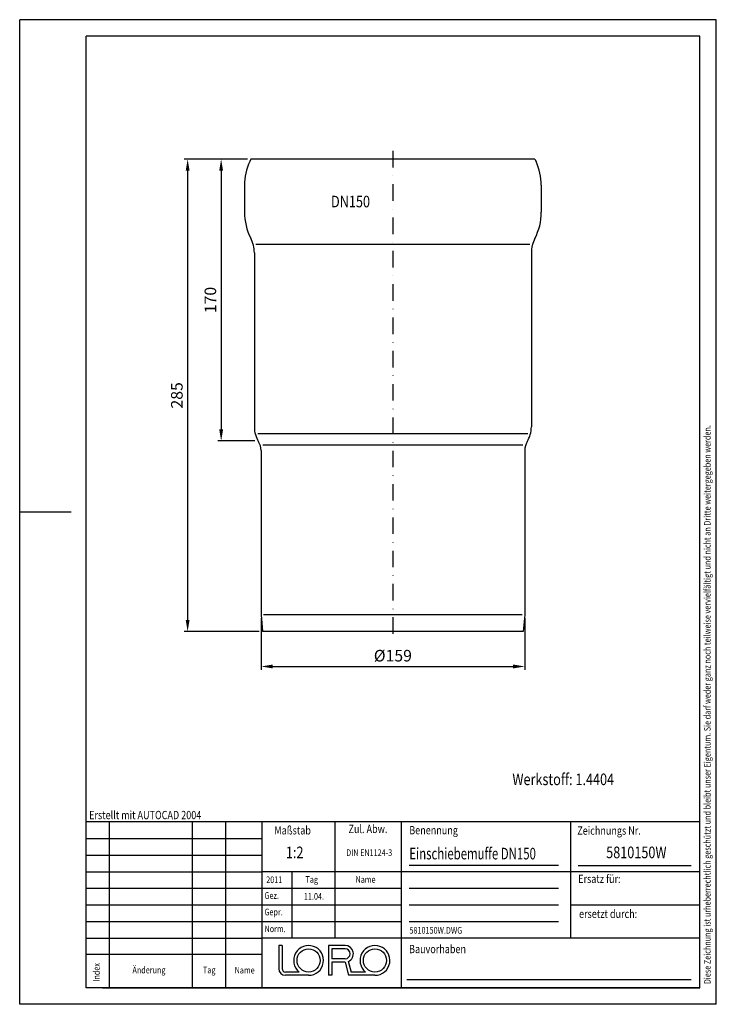
# Model space of a CAD drawing. Extents: x 0 to 420, y 0 to 594.
import ezdxf
from ezdxf.enums import TextEntityAlignment as Align

# ---------------------------------------------------------------- set-up
doc = ezdxf.new("R2010")
doc.units = 0
doc.header["$LTSCALE"] = 20
doc.header["$MEASUREMENT"] = 0
doc.linetypes.add('STRICHPUNKT', pattern=[1, 0.5, -0.25, 0, -0.25])
for name, color, linetype in [('BEM', 7, 'Continuous'), ('HILF', 2, 'Continuous'), ('MITTEL', 2, 'STRICHPUNKT'), ('STEMPEL', 3, 'Continuous'), ('TEXT', 7, 'Continuous'), ('VOLL', 1, 'Continuous')]:
    doc.layers.add(name, color=color, linetype=linetype)
doc.styles.add('GREEKS', font='SIMPLEX.shx', dxfattribs={"width": 0.8})
doc.styles.get("Standard").update_dxf_attribs({"font": 'simplex.shx', "width": 0.8})
doc.dimstyles.get("Standard").update_dxf_attribs({"dimtxt": 0.18, "dimasz": 0.18, "dimexe": 0.18, "dimexo": 0.0625, "dimgap": 0.09, "dimtad": 0, "dimtih": 1, "dimtoh": 1, "dimdec": 4, "dimzin": 0, "dimdsep": 46, "dimtxsty": 'STANDARD', "dimcen": 0.09, "dimadec": 0, "dimazin": 0, "dimtfac": 1, "dimtdec": 4, "dimtofl": 0, "dimtmove": 0, "dimatfit": 3, "dimfxl": 1, "dimtolj": 1, "dimtzin": 0, "dimarcsym": 0})

# ---------------------------------------------------------------- blocks, each defined once
blk = doc.blocks.new('LOGO')
for p, q in [((2.6, -4.77), (2.6, -11.77)), ((3.6, -4.77), (2.6, -4.77)), ((3.6, -4.77), (3.6, -11.77)), ((17.6, -4.77), (17.6, -13.77)), ((22.6, -4.77), (17.6, -4.77)), ((22.6, -5.77), (18.6, -5.77)), ((18.6, -5.77), (18.6, -8.77)), ((22.6, -8.77), (18.6, -8.77)), ((22.6, -9.77), (18.6, -9.77)), ((18.6, -9.77), (18.6, -13.77)), ((22.6, -9.77), (23.67, -13.77)), ((23.57, -9.51), (24.44, -12.77)), ((8.77, -12.77), (4.6, -12.77)), ((11.6, -13.77), (4.6, -13.77)), ((18.6, -13.77), (17.6, -13.77)), ((31.6, -13.77), (23.67, -13.77)), ((28.77, -12.77), (24.44, -12.77))]:
    blk.add_line(p, q)
for centre in [(11.6, -9.27), (31.6, -9.27)]:
    blk.add_circle(centre, 3.5)
for centre, radius, start, end in [((11.6, -9.27), 4.5, 270, 231.0576), ((22.6, -7.27), 2.5, 270, 270), ((22.6, -7.27), 2.5, 293.1162, 90), ((22.6, -7.27), 1.5, 270, 90), ((31.6, -9.27), 4.5, 270, 231.0576), ((4.6, -11.77), 2, 180, 270), ((4.6, -11.77), 1, 180, 270)]:
    blk.add_arc(centre, radius, start, end)
blk = doc.blocks.new('*D1')
at = {"layer": 'BEM', "color": 0, "lineweight": -2}
for p, q in [((145.5, 232.87), (145.5, 201.81)), ((304.5, 232.87), (304.5, 201.81)), ((152.5, 203.81), (297.5, 203.81))]:
    blk.add_line(p, q, dxfattribs=at)
at = {"layer": 'BEM', "color": 0}
for points in [[(152.5, 204.97), (152.5, 202.64), (145.5, 203.81)], [(297.5, 204.97), (297.5, 202.64), (304.5, 203.81)]]:
    blk.add_solid(points, dxfattribs=at)
at = {"layer": 'DEFPOINTS', "color": 0}
for p in [(145.5, 234.87), (304.5, 234.87), (304.5, 203.81)]:
    blk.add_point(p, dxfattribs=at)
at = {"layer": 'BEM', "color": 1, "insert": (225, 210.31), "char_height": 7, "attachment_point": 5}
blk.add_mtext('\\A1;%%c159', dxfattribs=at)
blk = doc.blocks.new('*D3')
at = {"layer": 'BEM', "color": 0, "lineweight": -2}
for p, q in [((137.34, 509.87), (119.46, 509.87)), ((121.46, 502.87), (121.46, 346.87)), ((141.76, 339.87), (119.46, 339.87))]:
    blk.add_line(p, q, dxfattribs=at)
at = {"layer": 'BEM', "color": 0}
for points in [[(120.3, 502.87), (122.63, 502.87), (121.46, 509.87)], [(120.3, 346.87), (122.63, 346.87), (121.46, 339.87)]]:
    blk.add_solid(points, dxfattribs=at)
at = {"layer": 'DEFPOINTS', "color": 0}
for p in [(139.34, 509.87), (121.46, 339.87), (143.76, 339.87)]:
    blk.add_point(p, dxfattribs=at)
at = {"layer": 'BEM', "color": 1, "insert": (114.96, 424.87), "char_height": 7, "attachment_point": 5, "rotation": 90}
blk.add_mtext('\\A1;170', dxfattribs=at)
blk = doc.blocks.new('*D4')
at = {"layer": 'BEM', "color": 0, "lineweight": -2}
for p, q in [((137.34, 509.87), (99.25, 509.87)), ((101.25, 502.87), (101.25, 231.87)), ((144.37, 224.87), (99.25, 224.87))]:
    blk.add_line(p, q, dxfattribs=at)
at = {"layer": 'BEM', "color": 0}
for points in [[(100.08, 502.87), (102.42, 502.87), (101.25, 509.87)], [(100.08, 231.87), (102.42, 231.87), (101.25, 224.87)]]:
    blk.add_solid(points, dxfattribs=at)
at = {"layer": 'DEFPOINTS', "color": 0}
for p in [(139.34, 509.87), (101.25, 224.87), (146.37, 224.87)]:
    blk.add_point(p, dxfattribs=at)
at = {"layer": 'BEM', "color": 1, "insert": (94.75, 367.37), "char_height": 7, "attachment_point": 5, "rotation": 90}
blk.add_mtext('\\A1;285', dxfattribs=at)

msp = doc.modelspace()

# ---------------------------------------------------------------- linework, layer by layer
at = {"layer": 'HILF'}
for p, q in [((420, 594), (0, 594)), ((0, 0), (0, 594)), ((420, 0), (420, 594)), ((307.604, 458.308), (142.396, 458.308)), ((306.415, 344.113), (143.585, 344.113)), ((303.434, 337.32), (146.566, 337.32)), ((31.088, 297), (0, 297)), ((303, 234.869), (147, 234.869)), ((40, 100), (146, 100)), ((40, 90), (146, 90)), ((234.774, 84.038), (324.835, 84.038)), ((336.724, 83.78), (404.859, 83.78)), ((40, 80), (146, 80)), ((40, 70), (146, 70)), ((146, 70), (230, 70)), ((234.774, 70), (324.835, 70)), ((40, 60), (146, 60)), ((146, 60), (230, 60)), ((234.774, 60), (324.835, 60)), ((40, 50), (146, 50)), ((146, 50), (230, 50)), ((234.774, 50), (324.835, 50)), ((40, 40), (146, 40)), ((233.491, 14.894), (404.859, 14.894)), ((420, 0), (0, 0))]:
    msp.add_line(p, q, dxfattribs=at)
at = {"layer": 'MITTEL'}
msp.add_line((225, 514.869), (225, 219.869), dxfattribs=at)
at = {"layer": 'STEMPEL'}
for p, q in [((410, 584), (40, 584)), ((40, 10), (40, 584)), ((410, 10), (410, 584)), ((139.345, 509.869), (138.686, 508.455)), ((310.655, 509.869), (139.345, 509.869)), ((310.655, 509.869), (311.314, 508.455)), ((135.5, 494.086), (135.5, 477.806)), ((314.5, 494.086), (314.5, 477.806)), ((141.5, 453.369), (141.5, 348.332)), ((308.5, 453.369), (308.5, 348.332)), ((145.5, 334.19), (145.5, 234.869)), ((304.5, 334.19), (304.5, 234.869)), ((145.5, 234.869), (146.375, 224.869)), ((304.5, 234.869), (303.625, 224.869)), ((303.625, 224.869), (146.375, 224.869)), ((410, 110), (40, 110)), ((146, 110), (146, 10)), ((230, 110), (230, 10)), ((332, 110), (332, 40)), ((410, 80), (146, 80)), ((410, 40), (146, 40)), ((146, 30), (40, 30)), ((410, 10), (40, 10)), ((50, 10), (410, 10))]:
    msp.add_line(p, q, dxfattribs=at)
for centre, radius, start, end in [((169.5, 494.086), 34, 155, 180), ((280.5, 494.086), 34, 0, 25), ((169.498, 477.866), 34, 180, 207.320241), ((280.502, 477.866), 34, 332.25949, 0), ((122.5, 453.369), 19, 0, 27.906408), ((327.5, 453.369), 19, 152.845657, 180), ((158.5, 348.332), 17, 180, 211.586338), ((291.5, 348.332), 17, 328.413662, 0), ((135.5, 334.19), 10, 0, 31.586338), ((314.5, 334.19), 10, 148.413662, 180)]:
    msp.add_arc(centre, radius, start, end, dxfattribs=at)
at = {"layer": 'VOLL'}
for p, q in [((54, 110), (54, 10)), ((104, 110), (104, 10)), ((124, 110), (124, 10)), ((190, 110), (190, 40)), ((164, 80), (164, 40)), ((332, 60), (410, 60))]:
    msp.add_line(p, q, dxfattribs=at)

# ---------------------------------------------------------------- block references
at = {"layer": 'STEMPEL', "xscale": 2, "yscale": 2, "zscale": 2}
msp.add_blockref('LOGO', (150.996, 45.021), dxfattribs=at)

# ---------------------------------------------------------------- texts
at = {"layer": 'BEM', "style": 'GREEKS', "width": 0.8}
msp.add_text('Diese Zeichnung ist urheberrechtlich geschützt und bleibt unser Eigentum. Sie darf weder ganz noch teilweise vervielfältigt und nicht an Dritte weitergegeben werden.', height=4, rotation=90, dxfattribs=at).set_placement((416.581, 12.148))
at = {"layer": 'TEXT', "color": 1, "style": 'GREEKS'}
for s, width, p in [('DN150', 0.8, (187.712, 480.797)), ('Werkstoff: 1.4404', 0.8, (297.057, 132.225)), ('1:2', 0.8, (160.501, 88.149)), ('Einschiebemuffe DN150', 0.72, (234.928, 87.417))]:
    msp.add_text(s, height=7, dxfattribs=dict(at, width=width)).set_placement(p)
at = {"layer": 'TEXT', "style": 'GREEKS', "width": 0.8}
for s, height, p in [('Erstellt mit AUTOCAD 2004', 5, (41.855, 111.672)), ('Maßstab', 5, (153.516, 102.462)), ('Benennung', 5, (234.878, 102.549)), ('Zeichnungs Nr.', 5, (336.179, 102.313)), ('Tag', 4, (172.331, 73.319)), ('Name', 4, (202.463, 73.31)), ('Ersatz für:', 5, (336.724, 73.181)), ('2011', 4, (148.622, 73.14)), ('Gez.', 4, (147.584, 63.63)), ('Gepr.', 4, (147.552, 53.689)), ('ersetzt durch:', 5, (337.24, 52.074)), ('Norm.', 4, (147.601, 43.529)), ('5810150W.DWG', 4, (234.984, 42.63)), ('Bauvorhaben', 5, (234.742, 30.846))]:
    msp.add_text(s, height=height, dxfattribs=at).set_placement(p)
msp.add_text('Zul. Abw.', height=5, dxfattribs=at).set_placement((209.978, 105.151), align=Align.MIDDLE)
at = {"layer": 'TEXT', "color": 1, "style": 'GREEKS', "width": 0.8}
msp.add_text('5810150W', height=7, dxfattribs=at).set_placement((371.804, 88.149), align=Align.CENTER)
at = {"layer": 'TEXT', "style": 'GREEKS', "width": 0.8}
for s, p in [('DIN EN1124-3', (210.715, 89.507)), ('11.04.', (177.409, 63.108)), ('Änderung', (77.93, 18.674)), ('Tag', (114.266, 18.672)), ('Name', (135.629, 18.593))]:
    msp.add_text(s, height=4, dxfattribs=at).set_placement(p, align=Align.CENTER)
msp.add_text('Index', height=4, rotation=90, dxfattribs=at).set_placement((48.266, 13.655))

# ---------------------------------------------------------------- dimensions: what is measured, and where the dimension line sits
at = {"layer": 'BEM'}
for base, p2, picture, middle in [((101.25, 224.869), (146.375, 224.869), '*D4', (94.75, 367.369)), ((121.464, 339.869), (143.756, 339.869), '*D3', (114.964, 424.869))]:
    dim = msp.add_linear_dim(base=base, p1=(139.345, 509.869), p2=p2, angle=90, dimstyle='Standard', override={"dimscale": 2, "dimtxt": 3.5, "dimasz": 3.5, "dimexe": 1, "dimexo": 1, "dimgap": 1.5, "dimtad": 1, "dimtih": 0, "dimtoh": 0, "dimdec": 2, "dimzin": 8, "dimcen": 1.5, "dimclrt": 1, "dimadec": 2, "dimazin": 2, "dimtfac": 0.514286, "dimtdec": 2, "dimtofl": 1, "dimtzin": 8}, dxfattribs=at)
    dim.commit()
    dim.dimension.update_dxf_attribs({"geometry": picture, "text_midpoint": middle})
dim = msp.add_linear_dim(base=(304.5, 203.806), p1=(145.5, 234.869), p2=(304.5, 234.869), text='%%c<>', dimstyle='Standard', override={"dimscale": 2, "dimtxt": 3.5, "dimasz": 3.5, "dimexe": 1, "dimexo": 1, "dimgap": 1.5, "dimtad": 1, "dimtih": 0, "dimtoh": 0, "dimdec": 2, "dimzin": 8, "dimcen": 1.5, "dimclrt": 1, "dimadec": 2, "dimazin": 2, "dimtfac": 0.514286, "dimtdec": 2, "dimtofl": 1, "dimtzin": 8}, dxfattribs=at)
dim.commit()
dim.dimension.update_dxf_attribs({"geometry": '*D1', "text_midpoint": (225, 210.306)})

doc.saveas('drawing.dxf')
